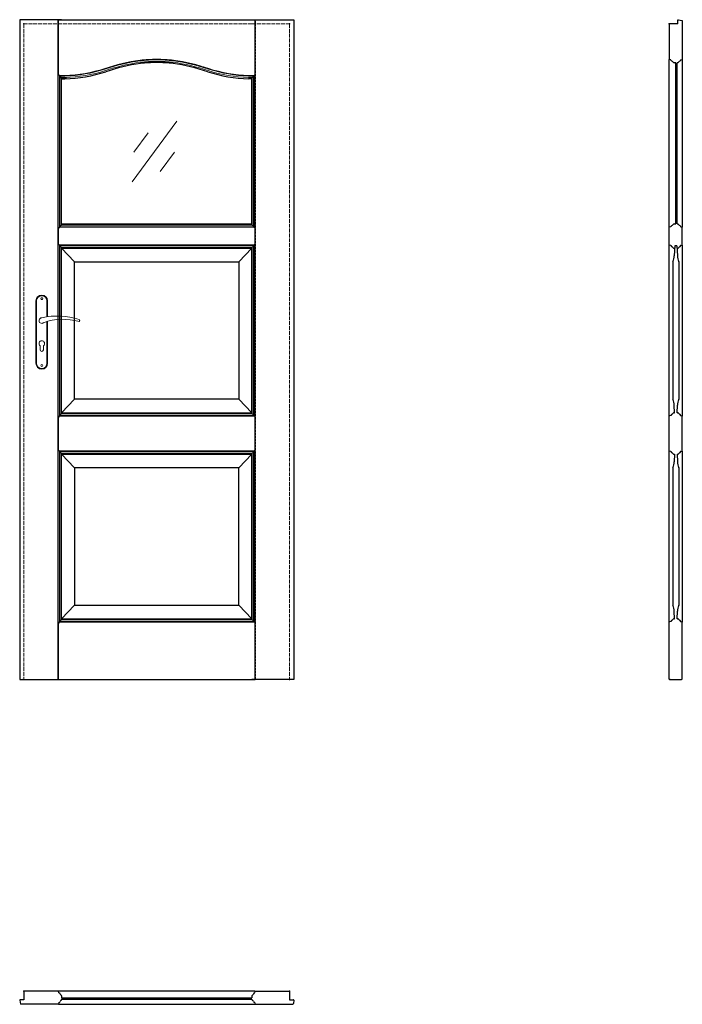
# Model space of a CAD drawing. Units: millimetres. Extents: x 0 to 2040, y -1000 to 2030.
import ezdxf

# ---------------------------------------------------------------- set-up
doc = ezdxf.new("R2010")
doc.units = ezdxf.units.MM
doc.linetypes.add('ACAD_ISO02W100', pattern=[15, 12, -3])
doc.linetypes.add('HIDDEN', pattern=[9.525, 6.35, -3.175])
doc.layers.add('f-cieńka', color=2, linetype='Continuous', lineweight=15)
doc.layers.add('f-kreskowa', color=4, linetype='ACAD_ISO02W100', lineweight=15)
doc.layers.add('f-główna', color=7, linetype='Continuous')
doc.layers.add('OBJECT', color=7, linetype='Continuous')

msp = doc.modelspace()

# ---------------------------------------------------------------- linework, layer by layer
for p, q in [((2026, 2017), (2026, 2028.5)), ((2027.6, 2030), (2040, 2028)), ((2000.5, 1907.4), (2000, 1907.7)), ((2004.7, 1906.3), (2000.5, 1907.4)), ((2020, 1897.6), (2014.5, 1897.6)), ((2025.5, 1897.6), (2024, 1897.6)), ((2035.3, 1906.3), (2039.5, 1907.4)), ((2039.5, 1907.4), (2040, 1907.7)), ((120.3, 1859.3), (119.2, 1863.5)), ((129, 1849.5), (129, 1848)), ((715, 1849.5), (715, 1848)), ((723.7, 1859.3), (724.8, 1863.5)), ((129, 1401.5), (129, 1400)), ((715, 1401.5), (715, 1400)), ((2014.5, 1401.5), (2020, 1401.5)), ((2024, 1401.5), (2025.5, 1401.5)), ((120.3, 1390.2), (119.2, 1386)), ((723.7, 1390.2), (724.8, 1386)), ((2000.5, 1391.7), (2000, 1391.4)), ((2004.7, 1392.8), (2000.5, 1391.7)), ((2035.3, 1392.8), (2039.5, 1391.7)), ((2039.5, 1391.7), (2040, 1391.4)), ((120.3, 1337.8), (119.2, 1342)), ((723.7, 1337.8), (724.8, 1342)), ((2000.5, 1336.3), (2000, 1336.6)), ((2004.7, 1335.2), (2000.5, 1336.3)), ((2035.3, 1335.2), (2039.5, 1336.3)), ((2039.5, 1336.3), (2040, 1336.6)), ((129, 1326.5), (129, 1328)), ((715, 1326.5), (715, 1328)), ((2014.5, 1326.5), (2016, 1326.5)), ((2024, 1326.5), (2025.5, 1326.5)), ((129, 820.5), (129, 819)), ((715, 820.5), (715, 819)), ((2014.5, 820.5), (2016.1, 820.5)), ((2023.9, 820.5), (2025.5, 820.5)), ((120.3, 809.2), (119.2, 805)), ((723.7, 809.2), (724.8, 805)), ((2000.5, 810.7), (2000, 810.4)), ((2004.7, 811.8), (2000.5, 810.7)), ((2035.3, 811.8), (2039.5, 810.7)), ((2039.5, 810.7), (2040, 810.4)), ((120.3, 703.8), (119.2, 708)), ((723.7, 703.8), (724.8, 708)), ((2000.5, 702.3), (2000, 702.6)), ((2004.7, 701.2), (2000.5, 702.3)), ((2035.3, 701.2), (2039.5, 702.3)), ((2039.5, 702.3), (2040, 702.6)), ((129, 692.5), (129, 694)), ((715, 692.5), (715, 694)), ((2014.5, 692.5), (2016.1, 692.5)), ((2023.9, 692.5), (2025.5, 692.5)), ((129, 186.5), (129, 185)), ((715, 186.5), (715, 185)), ((2014.5, 186.5), (2016.1, 186.5)), ((2023.9, 186.5), (2025.5, 186.5)), ((120.3, 175.2), (119.2, 171)), ((723.7, 175.2), (724.8, 171)), ((2000.5, 176.7), (2000, 176.4)), ((2004.7, 177.8), (2000.5, 176.7)), ((2035.3, 177.8), (2039.5, 176.7)), ((2039.5, 176.7), (2040, 176.4)), ((119.2, -960.4), (118.9, -959.8)), ((120.3, -964.6), (119.2, -960.4)), ((120.3, -964.6), (119.2, -960.4)), ((723.7, -964.6), (724.8, -960.4)), ((724.8, -960.4), (725.2, -959.8)), ((0, -987.5), (2, -999.5)), ((13, -985.9), (1.5, -985.9)), ((119.2, -999.4), (118.9, -1000)), ((120.3, -995.2), (119.2, -999.4)), ((129, -983.9), (129, -985.4)), ((715, -974.4), (715, -979.9)), ((715, -983.9), (715, -985.4)), ((723.7, -995.2), (724.8, -999.4)), ((724.8, -999.4), (725.2, -1000)), ((831, -985.9), (842.5, -985.9)), ((844, -987.5), (843.8, -988.7))]:
    msp.add_line(p, q)
for points in [[(2034.9, 1905.9, -0.296119), (2035.3, 1906.3, -0.296119)], [(120.7, 1858.9, -0.296119), (120.3, 1859.3, -0.296119)], [(723.3, 1858.9, 0.296119), (723.7, 1859.3, 0.296119)], [(2005.1, 1393.2, -0.296119), (2004.7, 1392.8, -0.296119)], [(2005.1, 1334.8, 0.296119), (2004.7, 1335.2, 0.296119)], [(2005.1, 812.2, -0.296119), (2004.7, 811.8, -0.296119)], [(2005.1, 700.8, 0.296119), (2004.7, 701.2, 0.296119)], [(2005.1, 178.2, -0.296119), (2004.7, 177.8, -0.296119)], [(723.3, -965, 0.296119), (723.7, -964.6, 0.296119)]]:
    msp.add_lwpolyline(points, format="xyb")
for centre, radius, start, end in [((2027.5, 2028.5), 1.5, 87, 180), ((2004.6, 1905.8), 0.5, 9.02, 75), ((2009.5, 1906.6), 4.5, 189.02, 258.6317), ((2007.9, 1898.8), 3.5, 19.8677, 78.6317), ((2014.5, 1901.1), 3.5, 199.8677, 270), ((2025.5, 1901.1), 3.5, 270, 340.1323), ((2032.1, 1898.8), 3.5, 101.3683, 160.1323), ((2030.5, 1906.6), 4.5, 281.3683, 350.98), ((120, 1854.5), 4.5, 11.3683, 80.98), ((127.9, 1856.1), 3.5, 191.3683, 250.1323), ((125.5, 1849.5), 3.5, 0, 70.1323), ((718.5, 1849.5), 3.5, 109.8677, 180), ((716.2, 1856.1), 3.5, 289.8677, 348.6317), ((724, 1854.5), 4.5, 99.02, 168.6317), ((120, 1395), 4.5, 279.02, 348.6317), ((127.9, 1393.4), 3.5, 109.8677, 168.6317), ((125.5, 1400), 3.5, 289.8677, 0), ((718.5, 1400), 3.5, 180, 250.1323), ((716.1, 1393.4), 3.5, 11.3683, 70.1323), ((724, 1395), 4.5, 191.3683, 260.98), ((2009.5, 1392.5), 4.5, 101.3683, 170.98), ((2007.9, 1400.4), 3.5, 281.3683, 340.1323), ((2014.5, 1398), 3.5, 90, 160.1323), ((2025.5, 1398), 3.5, 19.8677, 90), ((2032.1, 1400.4), 3.5, 199.8677, 258.6317), ((2030.5, 1392.5), 4.5, 9.02, 78.6317), ((120.8, 1390.1), 0.5, 99.02, 165), ((723.2, 1390.1), 0.5, 15, 80.98), ((2035.4, 1393.3), 0.5, 189.02, 255), ((120.8, 1337.9), 0.5, 195, 260.98), ((120, 1333), 4.5, 11.3683, 80.98), ((127.9, 1334.6), 3.5, 191.3683, 250.1323), ((716.1, 1334.6), 3.5, 289.8677, 348.6317), ((724, 1333), 4.5, 99.02, 168.6317), ((723.2, 1337.9), 0.5, 279.02, 345), ((2009.5, 1335.5), 4.5, 189.02, 258.6317), ((2030.5, 1335.5), 4.5, 281.3683, 350.98), ((2035.4, 1334.7), 0.5, 105, 170.98), ((125.5, 1328), 3.5, 0, 70.1323), ((718.5, 1328), 3.5, 109.8677, 180), ((2007.9, 1327.6), 3.5, 19.8677, 78.6317), ((2014.5, 1330), 3.5, 199.8677, 270), ((2025.5, 1330), 3.5, 270, 340.1323), ((2032.1, 1327.6), 3.5, 101.3683, 160.1323), ((125.5, 819), 3.5, 289.8677, 0), ((718.5, 819), 3.5, 180, 250.1323), ((2007.9, 819.4), 3.5, 281.3683, 340.1323), ((2014.5, 817), 3.5, 90, 160.1323), ((2025.5, 817), 3.5, 19.8677, 90), ((2032.1, 819.4), 3.5, 199.8677, 258.6317), ((120.8, 809.1), 0.5, 99.02, 165), ((120, 814), 4.5, 279.02, 348.6317), ((127.9, 812.4), 3.5, 109.8677, 168.6317), ((716.2, 812.4), 3.5, 11.3683, 70.1323), ((724, 814), 4.5, 191.3683, 260.98), ((723.2, 809.1), 0.5, 15, 80.98), ((2009.5, 811.5), 4.5, 101.3683, 170.98), ((2030.5, 811.5), 4.5, 9.02, 78.6317), ((2035.4, 812.3), 0.5, 189.02, 255), ((120.8, 703.9), 0.5, 195, 260.98), ((120, 699), 4.5, 11.3683, 80.98), ((127.9, 700.6), 3.5, 191.3683, 250.1323), ((125.5, 694), 3.5, 0, 70.1323), ((718.5, 694), 3.5, 109.8677, 180), ((716.2, 700.6), 3.5, 289.8677, 348.6317), ((724, 699), 4.5, 99.02, 168.6317), ((723.2, 703.9), 0.5, 279.02, 345), ((2009.5, 701.5), 4.5, 189.02, 258.6317), ((2007.9, 693.6), 3.5, 19.8677, 78.6317), ((2032.1, 693.6), 3.5, 101.3683, 160.1323), ((2030.5, 701.5), 4.5, 281.3683, 350.98), ((2035.4, 700.7), 0.5, 105, 170.98), ((2014.5, 696), 3.5, 199.8677, 270), ((2025.5, 696), 3.5, 270, 340.1323), ((125.5, 185), 3.5, 289.8677, 0), ((718.5, 185), 3.5, 180, 250.1323), ((2009.5, 177.5), 4.5, 101.3683, 170.98), ((2007.9, 185.4), 3.5, 281.3683, 340.1323), ((2014.5, 183), 3.5, 90, 160.1323), ((2025.5, 183), 3.5, 19.8677, 90), ((2032.1, 185.4), 3.5, 199.8677, 258.6317), ((2030.5, 177.5), 4.5, 9.02, 78.6317), ((120.8, 175.1), 0.5, 99.02, 165), ((120, 180), 4.5, 279.02, 348.6317), ((127.9, 178.4), 3.5, 109.8677, 168.6317), ((716.2, 178.4), 3.5, 11.3683, 70.1323), ((724, 180), 4.5, 191.3683, 260.98), ((723.2, 175.1), 0.5, 15, 80.98), ((2035.4, 178.3), 0.5, 189.02, 255), ((120.8, -964.5), 0.5, 196.0417, 260.98), ((120, -969.4), 4.5, 11.3683, 80.98), ((127.9, -967.8), 3.5, 191.3683, 250.1323), ((716.2, -967.8), 3.5, 289.8677, 348.6317), ((724, -969.4), 4.5, 99.02, 168.6317), ((1.5, -987.4), 1.5, 90, 183), ((120.8, -995.3), 0.5, 99.02, 165), ((120, -990.4), 4.5, 279.02, 348.6317), ((127.9, -992), 3.5, 109.8677, 168.6317), ((125.5, -974.4), 3.5, 0, 70.1323), ((125.5, -985.4), 3.5, 289.8677, 0), ((718.5, -974.4), 3.5, 109.8677, 180), ((718.5, -985.4), 3.5, 180, 250.1323), ((716.2, -992), 3.5, 11.3683, 70.1323), ((724, -990.4), 4.5, 191.3683, 260.98), ((723.2, -995.3), 0.5, 15, 80.98), ((842.5, -987.4), 1.5, 357, 90)]:
    msp.add_arc(centre, radius, start, end)
at = {"layer": 'f-cieńka'}
for p, q in [((346.7, 1531.1), (484, 1718.2)), ((351.7, 1621.9), (395.6, 1681.8)), ((432.4, 1562.8), (476.3, 1622.8))]:
    msp.add_line(p, q, dxfattribs=at)
at = {"layer": 'f-główna'}
for p, q in [((129, 2030), (0, 2030)), ((0, 2030), (0, 0)), ((119.2, 2030), (118.5, 2030)), ((118.9, 0), (118.9, 2030)), ((119.2, 2030), (724.8, 2030)), ((119.2, 1863.5), (119.2, 2030)), ((715, 2030), (844, 2030)), ((724.8, 2030), (725.5, 2030)), ((724.8, 1867), (724.8, 2030)), ((725.1, 0), (725.1, 2030)), ((844, 2030), (844, 0)), ((2026, 2017), (2000, 2017)), ((2000, 2017), (2000, 1907.7)), ((2040, 2028), (2040, 1907.7)), ((2000, 1391.4), (2000, 1907.7)), ((2020, 1401.5), (2020, 1897.6)), ((2024, 1401.5), (2024, 1897.6)), ((2040, 1907.7), (2040, 1391.4)), ((123.2, 1391.8), (123.2, 1857.7)), ((123.7, 1852.5), (143.7, 1852.5)), ((128.4, 1398), (128.4, 1851.5)), ((129, 1401.5), (129, 1849.5)), ((715, 1399.8), (715, 1849.5)), ((715.7, 1398), (715.7, 1851.5)), ((720.9, 1391.7), (720.9, 1857.7)), ((724.8, 1863.5), (724.8, 1867)), ((129, 1848), (139.2, 1848)), ((715, 1848), (704.8, 1848)), ((129, 1401.5), (715, 1401.5)), ((119.2, 1382.5), (119.2, 1386)), ((119.2, 1345.5), (119.2, 1382.5)), ((724.8, 1382.5), (724.8, 1386)), ((724.8, 1345.5), (724.8, 1382.5)), ((2000, 1336.6), (2000, 1391.4)), ((2040, 1336.6), (2040, 1391.4)), ((119.2, 1342), (119.2, 1345.5)), ((123.2, 810.8), (123.2, 1336.2)), ((720.9, 810.8), (720.9, 1336.3)), ((724.8, 1342), (724.8, 1345.5)), ((2000, 810.4), (2000, 1336.6)), ((2017, 1334.5), (2016.5, 1334.5)), ((2023, 1334.5), (2017, 1334.5)), ((2023, 1334.5), (2023.5, 1334.5)), ((2040, 1336.6), (2040, 810.4)), ((128.4, 817), (128.4, 1330)), ((169.2, 1284.5), (129, 1326.5)), ((129, 1326.5), (715, 1326.5)), ((129, 819), (129, 1326.5)), ((674.8, 1284.5), (715, 1326.5)), ((715, 819), (715, 1328.2)), ((715.7, 817), (715.7, 1330)), ((2010.5, 1284.5), (2010.5, 862.5)), ((2029.5, 1284.5), (2029.5, 862.5)), ((169.2, 862.5), (129, 820.5)), ((674.8, 862.5), (715, 820.5)), ((129, 820.5), (715, 820.5)), ((119.2, 801.5), (119.2, 805)), ((119.2, 708), (119.2, 801.5)), ((724.8, 801.5), (724.8, 805)), ((724.8, 711.5), (724.8, 801.5)), ((2000, 702.6), (2000, 810.4)), ((2040, 702.6), (2040, 810.4)), ((123.2, 176.8), (123.2, 702.2)), ((720.9, 176.8), (720.9, 702.2)), ((724.8, 708), (724.8, 711.5)), ((2000, 176.4), (2000, 702.6)), ((2040, 702.6), (2040, 176.4)), ((128.4, 182.7), (128.4, 696)), ((129, 185), (129, 694)), ((169.2, 650.5), (129, 692.5)), ((129, 692.5), (715, 692.5)), ((674.8, 650.5), (715, 692.5)), ((715, 186.5), (715, 694)), ((715.7, 183), (715.7, 696)), ((674.8, 650.5), (169.2, 650.5)), ((169.2, 650.5), (169.2, 228.5)), ((674.8, 228.5), (674.8, 650.5)), ((2010.5, 650.5), (2010.5, 228.5)), ((2029.5, 650.5), (2029.5, 228.5)), ((169.2, 228.5), (129, 186.5)), ((169.2, 228.5), (674.8, 228.5)), ((674.8, 228.5), (715, 186.5)), ((129, 186.5), (715, 186.5)), ((119.2, 167.5), (119.2, 171)), ((119.2, 0), (119.2, 167.5)), ((724.8, 167.5), (724.8, 171)), ((724.8, 0), (724.8, 167.5)), ((2000, 1), (2000, 176.4)), ((2040, 1), (2040, 176.4)), ((2002, 0), (2000, 1)), ((2002, 0), (2038, 0)), ((2038, 0), (2040, 1)), ((0, 0), (129, 0)), ((119.2, 0), (118.5, 0)), ((119.2, 0), (724.8, 0)), ((844, 0), (715, 0)), ((725.5, 0), (724.8, 0)), ((13, -960.3), (13, -959.8)), ((118.9, -959.8), (13, -959.8)), ((13, -960.3), (13, -985.9)), ((119.8, -959.9), (119.2, -960.4)), ((724.3, -959.9), (119.8, -959.9)), ((724.8, -960.4), (724.3, -959.9)), ((725.2, -959.8), (831, -959.8)), ((831, -960.3), (831, -959.8)), ((831, -960.3), (831, -985.9)), ((2, -999.5), (2, -1000)), ((119.2, -999.4), (119.8, -999.9)), ((119.8, -999.9), (724.3, -999.9)), ((129, -974.4), (129, -979.9)), ((129, -979.9), (715, -979.9)), ((129, -983.9), (715, -983.9)), ((724.3, -999.9), (724.8, -999.4)), ((842.1, -999.5), (842, -1000)), ((842.5, -996.8), (842.1, -999.5)), ((843.8, -988.7), (842.5, -996.8)), ((118.9, -1000), (2, -1000)), ((725.2, -1000), (842, -1000))]:
    msp.add_line(p, q, dxfattribs=at)
at = {"layer": 'f-główna', "linetype": 'HIDDEN'}
for p, q in [((118, 0), (118, 2030)), ((726, 0), (726, 2030))]:
    msp.add_line(p, q, dxfattribs=at)
at = {"layer": 'f-główna', "lineweight": 9}
for p, q in [((122.3, 1858.4), (139.2, 1858.4)), ((124.1, 1856.5), (139.2, 1856.5)), ((128.2, 1851.8), (139.2, 1851.8)), ((721.7, 1858.4), (704.8, 1858.4)), ((720, 1856.5), (704.8, 1856.5)), ((715.9, 1851.8), (704.8, 1851.8)), ((128.2, 1397.7), (715.9, 1397.7)), ((122.3, 1391.1), (721.7, 1391.1)), ((124.1, 1393), (720, 1393)), ((122.3, 1336.9), (721.7, 1336.9)), ((124.1, 1335), (720, 1335)), ((128.2, 1330.3), (715.9, 1330.3)), ((50, 1164.5), (50, 972.5)), ((52, 972.5), (52, 1164.5)), ((84, 1164.5), (84, 1115.7)), ((86, 1164.5), (86, 1116)), ((84, 1101), (84, 972.5)), ((86, 1101.6), (86, 972.5)), ((63, 1014), (63, 1026.6)), ((73, 1014), (73, 1026.6)), ((122.3, 810.1), (721.7, 810.1)), ((124.1, 812), (720, 812)), ((128.2, 816.7), (715.9, 816.7)), ((122.3, 702.9), (721.7, 702.9)), ((124.1, 701), (720, 701)), ((128.2, 696.3), (715.9, 696.3)), ((128.2, 182.7), (715.9, 182.7)), ((122.3, 176.1), (721.7, 176.1)), ((124.1, 178), (720, 178))]:
    msp.add_line(p, q, dxfattribs=at)
at = {"layer": 'f-główna'}
msp.add_lwpolyline([(169.2, 1284.5), (674.8, 1284.5), (674.8, 862.5), (169.2, 862.5)], close=True, dxfattribs=at)
at = {"layer": 'f-główna', "lineweight": 9}
for centre in [(68, 1171.5), (68, 965.5)]:
    msp.add_circle(centre, 3, dxfattribs=at)
for centre, radius, start, end in [((124.2, 2306.9), 448.8, 271.912, 287.8556), ((450.4, 1325.1), 585.8, 97.8431, 108.7745), ((450.4, 1325.1), 583.9, 97.8458, 108.7769), ((450.4, 1325), 579.3, 97.8525, 108.7833), ((424.2, 1416.3), 492, 90.2581, 96.2748), ((424.2, 1416.3), 490.2, 90.2591, 96.2718), ((424.2, 1416.3), 485.4, 90.2616, 96.2642), ((419.8, 1416.3), 492, 83.7252, 89.7419), ((419.8, 1416.3), 490.2, 83.7282, 89.7409), ((419.8, 1416.3), 485.4, 83.7358, 89.7384), ((393.6, 1325), 579.3, 71.2167, 82.1475), ((393.6, 1325.1), 583.9, 71.2231, 82.1542), ((393.6, 1325.1), 585.8, 71.2255, 82.1569), ((719.8, 2306.9), 448.8, 252.1444, 268.088), ((124.3, 2306.9), 450.6, 271.9026, 287.8563), ((124.3, 2306.8), 455.2, 271.8793, 287.8579), ((719.7, 2306.8), 455.2, 252.1421, 268.1207), ((719.8, 2306.9), 450.6, 252.1437, 268.0974), ((68, 1164.5), 18, 0, 180), ((68, 1164.5), 16, 0, 180), ((68, 1104), 8.5, 90, 311.711), ((116, 911.1), 207, 71.1188, 103.4049), ((133.4, 932.2), 175.9, 73.635, 109.8698), ((181.6, 1104), 3.32, 295.2179, 64.7821), ((68, 1033.5), 8.5, 306.0319, 233.9681), ((68, 1014), 5, 180, 0), ((68, 972.5), 18, 180, 0), ((68, 972.5), 16, 180, 0)]:
    msp.add_arc(centre, radius, start, end, dxfattribs=at)
at = {"layer": 'f-główna'}
for centre, radius, start, end in [((450.4, 1325), 575.5, 97.8579, 108.7884), ((424.2, 1416.3), 481.7, 90.2637, 96.258), ((419.8, 1416.3), 481.7, 83.7421, 89.7363), ((393.6, 1325), 575.5, 71.2116, 82.1421), ((124.3, 2306.7), 458.9, 271.8611, 287.8592), ((719.7, 2306.7), 458.9, 252.1408, 268.1389)]:
    msp.add_arc(centre, radius, start, end, dxfattribs=at)
for p in [(13, 2017), (831, 2017), (2000, 2017), (13, 0), (831, 0), (2002, 0), (13, -959.8), (831, -959.8)]:
    msp.add_point(p, dxfattribs=at)
at = {"layer": 'f-kreskowa'}
for p, q in [((129, 2017), (13, 2017)), ((13, 2017), (13, 0)), ((118.5, 2017), (724.8, 2017)), ((715, 2017), (831, 2017)), ((831, 2017), (831, 0))]:
    msp.add_line(p, q, dxfattribs=at)
at = {"layer": 'OBJECT'}
for p, q in [((2016.5, 1334.5), (2014.9, 1303.3)), ((2023.5, 1334.5), (2025.1, 1303.3)), ((2016.1, 820.5), (2014.9, 843.7)), ((2023.9, 820.5), (2025.1, 843.7)), ((2016.1, 692.5), (2014.9, 669.3)), ((2023.9, 692.5), (2025.1, 669.3)), ((2016.1, 186.5), (2014.9, 209.7)), ((2023.9, 186.5), (2025.1, 209.7))]:
    msp.add_line(p, q, dxfattribs=at)
for centre, radius, start, end in [((1965.5, 1305.9), 49.5, 336.2109, 357), ((2074.5, 1305.9), 49.5, 183, 203.7891), ((2014, 1284.5), 3.5, 156.2109, 180), ((2026, 1284.5), 3.5, 0, 23.7891), ((2014, 862.5), 3.5, 180, 203.7891), ((1965.5, 841.1), 49.5, 3, 23.7891), ((2074.5, 841.1), 49.5, 156.2109, 177), ((2026, 862.5), 3.5, 336.2109, 0), ((1965.5, 671.9), 49.5, 336.2109, 357), ((2074.5, 671.9), 49.5, 183, 203.7891), ((2014, 650.5), 3.5, 156.2109, 180), ((2026, 650.5), 3.5, 0, 23.7891), ((2014, 228.5), 3.5, 180, 203.7891), ((1965.5, 207.1), 49.5, 3, 23.7891), ((2074.5, 207.1), 49.5, 156.2109, 177), ((2026, 228.5), 3.5, 336.2109, 0)]:
    msp.add_arc(centre, radius, start, end, dxfattribs=at)

# ---------------------------------------------------------------- texts
at = {"flags": 9}
msp.add_attdef('INFORMACJA', (0, 0), 'Własność Porta KMI Poland, wszelkie prawa zastrzeżone.', height=2.5, dxfattribs=at)

doc.saveas('drawing.dxf')
